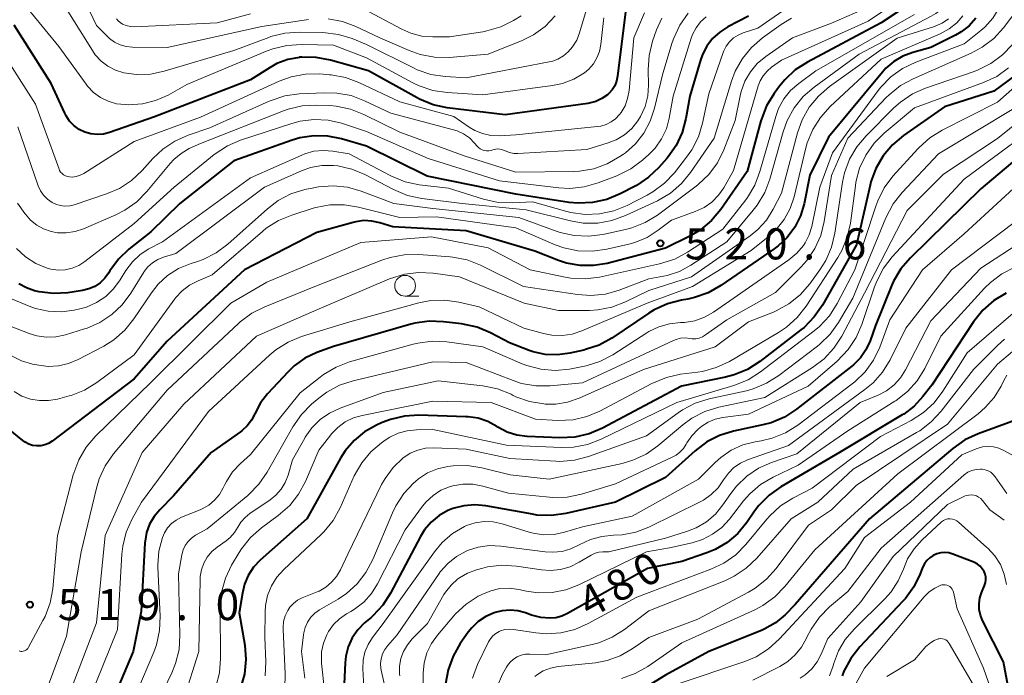
# Model space of a CAD drawing. Units: metres. Extents: x -74000 to -72000, y 19500 to 21000.
# Drawn here: x -72825 to -72706, y 20472 to 20551 of the extents above; entities that cross this region are included whole.
import ezdxf

# ---------------------------------------------------------------- set-up
doc = ezdxf.new("R2010")
doc.units = ezdxf.units.M
for name, color, linetype, lineweight in [('633100_広葉樹林', 7, 'Continuous', 13), ('710100_等高線(計曲線)', 7, 'Continuous', 40), ('710200_等高線(主曲線)', 7, 'Continuous', 13), ('731200_図化機測定による標高点', 7, 'Continuous', 40)]:
    doc.layers.add(name, color=color, linetype=linetype, lineweight=lineweight)
doc.styles.add('Style-WORKING', font='MS Gothic.ttf')

msp = doc.modelspace()

# ---------------------------------------------------------------- linework, layer by layer
at = {"layer": '633100_広葉樹林', "linetype": 'Continuous', "lineweight": 13}
msp.add_line((-72778.35, 20517.84), (-72776.68, 20517.84), dxfattribs=at)
msp.add_circle((-72778.35, 20519.09), 1.25, dxfattribs=at)
at = {"layer": '710100_等高線(計曲線)', "linetype": 'Continuous', "lineweight": 40, "flags": 128}
for points, elevation in [([(-72703, 20586.41), (-72709.78, 20577), (-72712.29, 20571.08), (-72712.82, 20569.42), (-72713.07, 20567.7), (-72713.02, 20566.14), (-72712.74, 20563.46), (-72712.71, 20561.72), (-72712.99, 20560), (-72713.41, 20558.7), (-72713.82, 20557.66), (-72714.61, 20556.1), (-72715.65, 20554.71), (-72716.93, 20553.51), (-72717.65, 20552.99), (-72721, 20550.81), (-72729.88, 20546.07), (-72731.34, 20545.12), (-72732.62, 20543.93), (-72733.23, 20543.17), (-72733.89, 20542.27), (-72734.8, 20540.78)], 520), ([(-72751.73, 20552.77), (-72752.75, 20544.35), (-72752.87, 20543.77), (-72753.09, 20543.21), (-72753.41, 20542.71), (-72753.81, 20542.26), (-72753.96, 20542.13), (-72754.64, 20541.66), (-72755.39, 20541.31), (-72756.19, 20541.1), (-72756.35, 20541.07), (-72766.31, 20539.69), (-72773.28, 20540.56)], 540), ([(-72709.59, 20551.34), (-72710.4, 20550.44), (-72711.35, 20549.7), (-72712.05, 20549.29), (-72715, 20547.82), (-72717.2, 20547.22), (-72718.38, 20546.78), (-72719.47, 20546.13), (-72720.43, 20545.32), (-72720.84, 20544.85), (-72727.34, 20537), (-72729.59, 20532.41), (-72730.29, 20528.97), (-72730.73, 20527.51), (-72731.41, 20526.15), (-72732.32, 20524.93), (-72733.42, 20523.89), (-72733.89, 20523.54), (-72740.32, 20519.11), (-72741.84, 20518.25), (-72743.48, 20517.67), (-72744.31, 20517.49), (-72745.07, 20517.36), (-72746.76, 20516.92), (-72748.34, 20516.19), (-72748.97, 20515.8), (-72753.44, 20512.79), (-72754.97, 20511.95), (-72756.62, 20511.39), (-72756.83, 20511.34), (-72758.5, 20510.96), (-72759.98, 20510.76), (-72761.47, 20510.82), (-72762.92, 20511.14), (-72763.4, 20511.3), (-72765.79, 20512.21), (-72768.08, 20513.42), (-72769.69, 20514.09), (-72771.56, 20514.5), (-72773.72, 20514.76), (-72775.46, 20514.82), (-72777.19, 20514.57), (-72777.66, 20514.45), (-72787, 20511.78), (-72789, 20511.03), (-72790.42, 20510.36), (-72791.7, 20509.44), (-72792.45, 20508.72), (-72794.92, 20506.06), (-72795.77, 20504.97), (-72796.45, 20503.66), (-72796.85, 20502.9), (-72797.37, 20502.21), (-72798, 20501.63), (-72798.18, 20501.49), (-72801.72, 20499), (-72806.25, 20493.75), (-72807.91, 20492.09), (-72808.6, 20491.27), (-72809.13, 20490.34)], 510), ([(-72737, 20551.6), (-72739.48, 20550.3)], 530), ([(-72773.28, 20540.56), (-72774.98, 20540.92), (-72776.6, 20541.58), (-72776.9, 20541.74), (-72782.78, 20545), (-72787.35, 20546.3), (-72789.07, 20546.63), (-72790.81, 20546.66), (-72791.07, 20546.64), (-72791.09, 20546.63), (-72792.47, 20546.38), (-72793.79, 20545.88), (-72794.62, 20545.42), (-72797, 20543.92), (-72808.54, 20539.46), (-72813.98, 20537.58), (-72814.71, 20537.39), (-72815.47, 20537.34), (-72816.22, 20537.41), (-72816.95, 20537.62), (-72817.63, 20537.95), (-72818.25, 20538.4), (-72818.77, 20538.94), (-72819.2, 20539.57), (-72819.36, 20539.89), (-72821, 20543.5), (-72825.47, 20550.53)], 540), ([(-72739.48, 20550.3), (-72740.45, 20549.68), (-72741.3, 20548.9), (-72742, 20547.98), (-72742.53, 20546.96), (-72742.76, 20546.31), (-72744.03, 20541.97), (-72744.52, 20539.25), (-72744.96, 20537.58), (-72745.69, 20536.02), (-72746.68, 20534.62), (-72746.82, 20534.45), (-72747.78, 20533.37), (-72749.04, 20532.17), (-72750.49, 20531.2), (-72750.64, 20531.12), (-72752.45, 20530.17), (-72754.06, 20529.5), (-72755.76, 20529.12), (-72757.5, 20529.04), (-72758.59, 20529.14), (-72765, 20530.12), (-72775.68, 20532.32), (-72783, 20535.91), (-72786, 20536.79), (-72787.66, 20537.13), (-72789.35, 20537.17), (-72791.02, 20536.91), (-72791.95, 20536.64), (-72799, 20534.16), (-72805.51, 20529), (-72809, 20525.61), (-72811.62, 20523.51), (-72812.88, 20522.3), (-72813.92, 20520.89), (-72814.08, 20520.62), (-72814.54, 20519.99), (-72815.1, 20519.46), (-72815.75, 20519.02), (-72816.46, 20518.71), (-72817.23, 20518.53), (-72818.97, 20518.26), (-72820.71, 20518.15), (-72822.44, 20518.35), (-72823, 20518.48), (-72823.98, 20518.83), (-72824.88, 20519.34)], 530), ([(-72703.14, 20545.75), (-72707.44, 20542.56), (-72713.35, 20540.65), (-72718.29, 20537.21), (-72719.63, 20536.09), (-72720.76, 20534.76), (-72721.63, 20533.25), (-72722.23, 20531.61), (-72722.32, 20531.24), (-72723.99, 20524.01), (-72728.08, 20516.77), (-72729.07, 20515.33), (-72730.29, 20514.08), (-72730.68, 20513.76), (-72735.63, 20509.95), (-72737.09, 20509.01), (-72738.7, 20508.34), (-72739.76, 20508.07), (-72745.06, 20507), (-72754.59, 20501.91), (-72756.19, 20501.23), (-72757.89, 20500.83), (-72759.73, 20500.74), (-72763.63, 20500.91), (-72764.88, 20501.08), (-72766.07, 20501.45), (-72767.18, 20502.03), (-72767.32, 20502.12), (-72768.39, 20502.71), (-72769.55, 20503.11), (-72770.76, 20503.3), (-72771.02, 20503.31), (-72776.68, 20503.48), (-72778.42, 20503.38), (-72780.12, 20502.98), (-72781.11, 20502.59), (-72781.81, 20502.28), (-72783.24, 20501.48), (-72784.5, 20500.44), (-72785.56, 20499.2), (-72786.13, 20498.3), (-72790.19, 20491), (-72795.82, 20485.99), (-72796.61, 20485.15), (-72797.25, 20484.18), (-72797.71, 20483.11), (-72797.96, 20482.04), (-72798.33, 20479.67), (-72797.68, 20475.76), (-72797.54, 20474.02), (-72797.71, 20472.28), (-72798.18, 20470.61)], 500), ([(-72734.8, 20540.78), (-72735.43, 20539.16), (-72735.49, 20538.96), (-72737.15, 20532.85), (-72740.33, 20528.3), (-72741.45, 20526.96), (-72742.78, 20525.84), (-72744.06, 20525.08), (-72747, 20523.61), (-72754.02, 20521.79), (-72755.64, 20521.52), (-72757.28, 20521.53), (-72758.9, 20521.83), (-72759.86, 20522.15), (-72762.72, 20523.28), (-72771, 20525.71), (-72779.82, 20526.18), (-72781.41, 20526.69), (-72782.35, 20526.9), (-72783.32, 20526.95), (-72784.27, 20526.82), (-72784.61, 20526.74), (-72789, 20525.5), (-72797.72, 20521), (-72807, 20512.41), (-72811, 20507.86), (-72820.89, 20500.36), (-72821.31, 20500.09), (-72821.77, 20499.91), (-72822.25, 20499.8), (-72822.74, 20499.78), (-72823.23, 20499.85), (-72823.7, 20500), (-72824.14, 20500.23), (-72824.41, 20500.43), (-72826.14, 20501.86)], 520), ([(-72702.37, 20536.37), (-72709, 20530.77), (-72717.48, 20522.45), (-72718.62, 20521.13), (-72719.5, 20519.63), (-72719.75, 20519.08), (-72721.69, 20514.31), (-72722.34, 20512.45), (-72722.83, 20511.38), (-72723.49, 20510.42), (-72724.32, 20509.58), (-72724.55, 20509.39), (-72731.18, 20504.21), (-72732.64, 20503.26), (-72734.25, 20502.58), (-72735.26, 20502.31), (-72738.79, 20501.56), (-72740.46, 20501.05), (-72742.01, 20500.26), (-72743.42, 20499.19), (-72747, 20495.96), (-72753, 20492.99), (-72759, 20491.63), (-72760.72, 20491.39), (-72762.47, 20491.45), (-72763.02, 20491.54)], 490), ([(-72705.92, 20518.2), (-72707.41, 20517.3), (-72708.73, 20516.15), (-72709.87, 20514.73), (-72714.91, 20507.09), (-72715.96, 20505.74), (-72717.03, 20504.58), (-72718.28, 20503.63), (-72718.46, 20503.52), (-72726, 20499), (-72733.09, 20494.84), (-72734.51, 20493.83), (-72735.73, 20492.59), (-72736.26, 20491.9), (-72737.2, 20490.54), (-72738.27, 20489.24), (-72739.56, 20488.15), (-72741.01, 20487.29), (-72742, 20486.89), (-72745, 20485.86), (-72749.14, 20485), (-72758.77, 20479.56), (-72759.46, 20479.25), (-72760.19, 20479.06), (-72760.9, 20479), (-72762.01, 20479.1), (-72763.11, 20479.39), (-72763.85, 20479.67), (-72764.77, 20479.92), (-72765.71, 20480), (-72766.66, 20479.92), (-72767.49, 20479.71), (-72767.62, 20479.67), (-72768.62, 20479.22), (-72769.54, 20478.61), (-72770.33, 20477.84), (-72770.75, 20477.31), (-72771.71, 20475.95), (-72772.58, 20474.44), (-72773.18, 20472.8), (-72773.48, 20471.08)], 480), ([(-72703.48, 20503.39), (-72709.33, 20501.24), (-72710.91, 20500.51), (-72712.35, 20499.49), (-72722.4, 20491), (-72731.35, 20480.65), (-72732.58, 20479.42), (-72733.71, 20478.47), (-72735, 20477.73), (-72735.43, 20477.54), (-72741.76, 20475), (-72747, 20472.15), (-72750.31, 20470.1)], 470), ([(-72763.02, 20491.54), (-72768.63, 20492.57), (-72769.96, 20492.69), (-72771.29, 20492.58), (-72772.59, 20492.25), (-72773.19, 20492), (-72774.26, 20491.39), (-72775.21, 20490.61), (-72776.01, 20489.67), (-72776.51, 20488.87), (-72780.11, 20482.05), (-72781.05, 20480.58), (-72782.24, 20479.3), (-72782.45, 20479.11), (-72783.23, 20478.45), (-72784.05, 20477.61), (-72784.72, 20476.64), (-72785.21, 20475.57), (-72785.5, 20474.43), (-72785.59, 20473.62), (-72785.93, 20466.07)], 490), ([(-72809.13, 20490.34), (-72809.5, 20489.34), (-72809.68, 20488.28), (-72809.7, 20488.09), (-72810.16, 20479.84), (-72811.13, 20475), (-72815.57, 20464.43)], 510), ([(-72705.68, 20470.75), (-72706.25, 20473.75), (-72708.78, 20478.72), (-72709.04, 20479.37), (-72709.19, 20480.06), (-72709.21, 20480.76), (-72709.11, 20481.45), (-72708.91, 20482.09), (-72708.54, 20482.97), (-72708.44, 20483.3), (-72708.39, 20483.65), (-72708.4, 20483.99), (-72708.48, 20484.33), (-72708.59, 20484.63), (-72708.81, 20484.98), (-72709.08, 20485.28), (-72709.4, 20485.54), (-72709.75, 20485.73), (-72709.85, 20485.77), (-72712.37, 20486.75), (-72712.84, 20486.88), (-72713.33, 20486.93), (-72713.81, 20486.9), (-72714.29, 20486.78), (-72714.73, 20486.59), (-72715.14, 20486.31), (-72715.49, 20485.97), (-72715.78, 20485.58), (-72716, 20485.13), (-72716.29, 20484.36), (-72717.05, 20482.79), (-72718.07, 20481.38), (-72718.37, 20481.05)], 460), ([(-72718.37, 20481.05), (-72723.57, 20475.54), (-72724.66, 20474.17), (-72725.48, 20472.64), (-72725.71, 20472.07)], 460)]:
    msp.add_lwpolyline(points, dxfattribs=dict(at, elevation=elevation))
at = {"layer": '710200_等高線(主曲線)', "linetype": 'Continuous', "lineweight": 13, "flags": 128}
for points, elevation in [([(-72705.96, 20575), (-72706.71, 20573.43), (-72706.78, 20573.24), (-72710.02, 20563.98), (-72711.16, 20559.59), (-72711.29, 20558.82), (-72711.28, 20558.03), (-72711.21, 20557.57), (-72711.15, 20557.05), (-72711.18, 20556.53), (-72711.3, 20556.03), (-72711.47, 20555.62), (-72712, 20554.58), (-72712.64, 20553.55), (-72713.45, 20552.65), (-72714.4, 20551.91), (-72714.96, 20551.58), (-72723.66, 20547), (-72729.08, 20543.05), (-72730.39, 20541.9), (-72731.49, 20540.54)], 516), ([(-72791.09, 20549.67), (-72792.83, 20549.56), (-72794.52, 20549.14), (-72794.79, 20549.04), (-72799, 20547.47), (-72807.37, 20544.95), (-72809.02, 20544.6), (-72810.71, 20544.55), (-72812.24, 20544.76), (-72813.23, 20545.07), (-72814.16, 20545.55), (-72814.98, 20546.18), (-72815.69, 20546.94), (-72816.03, 20547.44), (-72819, 20552.21), (-72824.5, 20557.5), (-72831, 20561.77)], 544), ([(-72705.48, 20556.52), (-72706.26, 20553.93), (-72706.79, 20552.59), (-72707.55, 20551.37), (-72708.51, 20550.29), (-72709, 20549.87), (-72711, 20548.27), (-72716.84, 20546.05), (-72718.41, 20545.29), (-72719.82, 20544.27), (-72721.04, 20543.02), (-72721.34, 20542.63), (-72726.86, 20535.14), (-72728.39, 20531), (-72729.37, 20526.24)], 508), ([(-72755.73, 20555), (-72757.34, 20549.59), (-72757.68, 20548.71), (-72758.17, 20547.91), (-72758.69, 20547.31), (-72759.29, 20546.81), (-72759.96, 20546.42), (-72760.69, 20546.15), (-72761, 20546.08), (-72771, 20544.15), (-72773.53, 20544.32), (-72775.25, 20544.58), (-72776.9, 20545.14), (-72777.36, 20545.36), (-72783, 20548.2), (-72784.72, 20548.89), (-72786.39, 20549.4), (-72788.26, 20549.62), (-72791.09, 20549.67)], 544), ([(-72754.43, 20551.39), (-72754.46, 20551.09), (-72754.77, 20548.18), (-72754.93, 20547.35), (-72755.24, 20546.57), (-72755.67, 20545.85), (-72756.22, 20545.21), (-72756.74, 20544.78), (-72758.01, 20544.02), (-72759.4, 20543.49), (-72760.61, 20543.24), (-72769, 20542.12), (-72773.29, 20542.38), (-72775.01, 20542.64), (-72776.66, 20543.19), (-72777.43, 20543.56), (-72783, 20546.56), (-72787, 20548.09), (-72790.85, 20548.19), (-72792.59, 20548.08), (-72794.29, 20547.67), (-72794.98, 20547.41), (-72804.66, 20543.34), (-72806.91, 20542.09), (-72808.41, 20541.43), (-72810, 20541.03), (-72811.71, 20540.92), (-72812.1, 20540.93), (-72813.13, 20541.04), (-72814.12, 20541.34), (-72815.05, 20541.8), (-72815.89, 20542.41), (-72816.6, 20543.17), (-72816.77, 20543.39), (-72820.06, 20547.94), (-72825, 20553.99)], 542), ([(-72789.98, 20551.2), (-72795.63, 20550.37), (-72807, 20547.83), (-72811.19, 20547.86), (-72811.94, 20547.93), (-72812.67, 20548.13), (-72813.35, 20548.46), (-72813.97, 20548.89), (-72814.26, 20549.17), (-72815.53, 20550.47), (-72817.18, 20553.95)], 546), ([(-72704.12, 20553), (-72706.26, 20550.21), (-72707.44, 20548.92), (-72708.82, 20547.86), (-72710.15, 20547.15), (-72717.16, 20544.06), (-72718.68, 20543.22), (-72720.04, 20542.12), (-72720.38, 20541.78), (-72725, 20536.89), (-72727, 20532.39), (-72727.86, 20526.86), (-72728.28, 20525.17), (-72728.98, 20523.57), (-72729.96, 20522.13), (-72730.67, 20521.33), (-72733.73, 20518.27), (-72739.6, 20515), (-72742.15, 20513.16), (-72742.51, 20512.94), (-72742.91, 20512.79), (-72743.32, 20512.71), (-72743.75, 20512.71), (-72744.03, 20512.74), (-72744.59, 20512.8), (-72745.16, 20512.76), (-72745.7, 20512.62), (-72746.01, 20512.5), (-72757, 20507.37), (-72760.86, 20507.03), (-72762.6, 20507.02), (-72764.32, 20507.32), (-72765.35, 20507.66), (-72771, 20509.84), (-72775, 20509.93), (-72784.6, 20507.64), (-72786.26, 20507.09), (-72787.79, 20506.26), (-72788.73, 20505.56), (-72789.62, 20504.8), (-72790.85, 20503.57), (-72791.89, 20502.08), (-72794.98, 20496.61), (-72795.96, 20495.18), (-72797.18, 20493.93), (-72797.32, 20493.82), (-72802.21, 20489.79), (-72803.6, 20489.01), (-72804.09, 20488.67), (-72804.51, 20488.26), (-72804.85, 20487.79), (-72805.1, 20487.26), (-72805.27, 20486.64), (-72805.65, 20484.35), (-72805.48, 20476.98), (-72805.59, 20475.24), (-72806, 20473.55), (-72806.46, 20472.42), (-72810.94, 20463.06)], 506), ([(-72718.8, 20553.57), (-72722.58, 20551), (-72733, 20546.29), (-72734.2, 20545.45), (-72734.75, 20544.98), (-72735.22, 20544.42), (-72735.58, 20543.79), (-72735.8, 20543.2), (-72738.79, 20533), (-72739.97, 20530.92), (-72740.61, 20530), (-72741.4, 20529.19), (-72742.32, 20528.54), (-72743.4, 20528.04), (-72746.27, 20527), (-72747.86, 20525.78), (-72749.2, 20524.92), (-72750.68, 20524.3), (-72751.38, 20524.11), (-72754.06, 20523.49), (-72755.78, 20523.25), (-72757.53, 20523.31), (-72759.23, 20523.67), (-72760.26, 20524.04), (-72765, 20526.08), (-72774.58, 20527.42), (-72779, 20527.32), (-72783.95, 20528.58), (-72785.67, 20528.87), (-72787.41, 20528.85), (-72789.12, 20528.52), (-72789.43, 20528.43), (-72792, 20527.62), (-72793.61, 20526.96), (-72795.08, 20526.02), (-72795.54, 20525.64), (-72801.6, 20520.4), (-72803.3, 20519.7), (-72804.31, 20519.18)], 522), ([(-72730.86, 20553.66), (-72735.85, 20550.15)], 528), ([(-72749.53, 20552), (-72750.78, 20549), (-72751.37, 20542.62), (-72751.54, 20541.69), (-72751.86, 20540.8), (-72752.34, 20539.98), (-72752.53, 20539.73), (-72752.99, 20539.24), (-72753.53, 20538.84), (-72754.14, 20538.54), (-72754.78, 20538.35), (-72755.16, 20538.29), (-72765, 20537.3), (-72767, 20537.19), (-72768.02, 20537.23), (-72769.01, 20537.44), (-72769.95, 20537.82), (-72770.64, 20538.23), (-72772.48, 20539.52), (-72779, 20541.25), (-72783.91, 20543.59), (-72785.54, 20544.2), (-72787.26, 20544.52), (-72787.47, 20544.54), (-72788.62, 20544.63), (-72790.36, 20544.61), (-72792.08, 20544.28), (-72793.52, 20543.75), (-72803, 20539.43), (-72811, 20536.5), (-72817.07, 20532.64), (-72817.51, 20532.42), (-72817.98, 20532.27), (-72818.47, 20532.2), (-72818.79, 20532.21), (-72819.04, 20532.25), (-72819.28, 20532.33), (-72819.5, 20532.45), (-72819.69, 20532.61), (-72819.86, 20532.8), (-72819.99, 20533.01), (-72820.05, 20533.15), (-72822.89, 20541), (-72826.82, 20547.18)], 538), ([(-72744.24, 20551.95), (-72745.25, 20550.53), (-72745.99, 20548.96), (-72746.16, 20548.44), (-72747.32, 20544.68), (-72748.3, 20540.49), (-72748.81, 20538.94), (-72749.58, 20537.5), (-72750.59, 20536.22), (-72751.81, 20535.13), (-72752.06, 20534.95), (-72752.48, 20534.66), (-72753.99, 20533.79), (-72755.63, 20533.2), (-72757.34, 20532.9), (-72758.07, 20532.86), (-72765, 20532.78), (-72771.24, 20534.76), (-72779, 20537.61), (-72783.32, 20539.76), (-72784.94, 20540.4), (-72786.65, 20540.75), (-72787.44, 20540.81), (-72789, 20540.86), (-72790.75, 20540.77), (-72792.44, 20540.38), (-72792.99, 20540.18), (-72803, 20536.26), (-72804.35, 20535.63), (-72805.35, 20535.05), (-72806.23, 20534.31), (-72806.65, 20533.85), (-72809.47, 20530.45), (-72810.69, 20529.21), (-72812.11, 20528.2), (-72813.21, 20527.64), (-72817.11, 20525.95), (-72818.12, 20525.62), (-72819.17, 20525.46), (-72820.24, 20525.49), (-72821, 20525.63), (-72821.9, 20525.94), (-72822.74, 20526.4), (-72823.48, 20527), (-72824.1, 20527.72), (-72824.18, 20527.82), (-72825.04, 20529.07)], 534), ([(-72717, 20551.79), (-72728.87, 20545), (-72730.93, 20543.49), (-72731.91, 20542.63), (-72732.73, 20541.62), (-72733.36, 20540.47), (-72733.7, 20539.51), (-72735.6, 20532.86), (-72736.23, 20531.23), (-72737.12, 20529.74), (-72737.32, 20529.47), (-72740.07, 20525.93), (-72744.33, 20523.14), (-72745.87, 20522.31), (-72747.69, 20521.73), (-72754.92, 20520.15), (-72756.65, 20519.93), (-72758.39, 20520.01), (-72759.08, 20520.13), (-72763.27, 20521), (-72768.34, 20523.66), (-72775.17, 20525), (-72783.7, 20524.3), (-72795, 20519.54), (-72799.33, 20517), (-72809, 20507.44), (-72815.64, 20500.95), (-72816.78, 20499.62), (-72817.67, 20498.12), (-72818.28, 20496.49), (-72818.33, 20496.31), (-72820.23, 20489), (-72820.81, 20482.57), (-72821.12, 20480.85), (-72821.72, 20479.22), (-72821.98, 20478.72), (-72823.72, 20475.5), (-72823.81, 20475.36), (-72823.92, 20475.24), (-72824.05, 20475.14), (-72824.2, 20475.07), (-72824.36, 20475.02), (-72824.52, 20475), (-72824.55, 20475), (-72824.66, 20475.01), (-72824.76, 20475.04), (-72824.86, 20475.08)], 518), ([(-72797, 20551.88), (-72801, 20550.81), (-72810.92, 20550.33), (-72811.44, 20550.35), (-72811.95, 20550.46), (-72812.42, 20550.64), (-72812.69, 20550.82), (-72812.93, 20551.03), (-72813.13, 20551.29)], 548), ([(-72764.38, 20551.63), (-72765.28, 20551.08), (-72766.84, 20550.3), (-72768.51, 20549.81), (-72769, 20549.72), (-72773, 20549.11), (-72775, 20549.09), (-72776.35, 20549.19), (-72777.65, 20549.53), (-72778.76, 20550.02), (-72783.46, 20552.54)], 548), ([(-72722.38, 20552.77), (-72727, 20550.76), (-72731.68, 20549), (-72734.91, 20546.75), (-72735.92, 20545.9), (-72736.76, 20544.9), (-72737.42, 20543.76), (-72737.88, 20542.52), (-72738, 20542), (-72738.58, 20539), (-72739.96, 20535.47), (-72740.73, 20533.91), (-72741.77, 20532.5), (-72743.03, 20531.3), (-72743.29, 20531.1), (-72747.94, 20527.62), (-72749.42, 20526.71), (-72751.04, 20526.06), (-72751.82, 20525.86), (-72754.52, 20525.27), (-72756.25, 20525.06), (-72757.99, 20525.15), (-72759.69, 20525.53)], 524), ([(-72747.44, 20551.34), (-72748.05, 20549.95), (-72748.53, 20548.57), (-72748.95, 20546.87), (-72749.07, 20545.13), (-72749.04, 20543.28), (-72749.13, 20541.98), (-72749.45, 20540.71), (-72749.98, 20539.52), (-72750.32, 20538.96), (-72751.05, 20538.06), (-72751.93, 20537.3), (-72752.92, 20536.7), (-72753.9, 20536.31), (-72756.46, 20535.54), (-72764.76, 20535.05), (-72765.27, 20535.06), (-72765.77, 20535.17), (-72766.28, 20535.37), (-72766.6, 20535.5), (-72766.93, 20535.57), (-72767.26, 20535.59), (-72767.6, 20535.54), (-72767.77, 20535.5), (-72768, 20535.42), (-72768.26, 20535.36), (-72768.54, 20535.35), (-72768.81, 20535.39), (-72769.07, 20535.47), (-72769.31, 20535.59), (-72769.52, 20535.75), (-72769.67, 20535.91), (-72770, 20536.3), (-72770.6, 20536.91), (-72771.3, 20537.4), (-72772.08, 20537.76), (-72772.51, 20537.9), (-72780.09, 20539.91), (-72783.24, 20541.41), (-72784.87, 20542.02), (-72786.59, 20542.33), (-72788.02, 20542.37), (-72791.1, 20542.22), (-72792.83, 20541.99), (-72794.49, 20541.45), (-72794.73, 20541.35), (-72801.87, 20538.13), (-72804.49, 20537.24), (-72806.09, 20536.54), (-72807.54, 20535.58), (-72808.76, 20534.42), (-72810.03, 20532.99), (-72811.3, 20531.8), (-72812.76, 20530.84), (-72814.34, 20530.16), (-72818.21, 20528.87), (-72818.76, 20528.73), (-72819.33, 20528.7), (-72819.9, 20528.76), (-72820.44, 20528.93), (-72820.87, 20529.13), (-72821.42, 20529.52), (-72821.9, 20530), (-72822.29, 20530.55)], 536), ([(-72731.81, 20551.35), (-72733.05, 20550.59), (-72735.3, 20548.98), (-72736.62, 20547.84), (-72737.72, 20546.49), (-72738.57, 20544.97), (-72739.03, 20543.76), (-72741.11, 20536.89), (-72743.95, 20532.75), (-72745.06, 20531.41), (-72746.38, 20530.27), (-72747.96, 20529.35), (-72751.79, 20527.56), (-72753.43, 20526.96), (-72755.14, 20526.66), (-72756.89, 20526.66), (-72758.44, 20526.91), (-72763.77, 20528.23), (-72771.48, 20529), (-72776.35, 20529.62), (-72778.06, 20529.98), (-72779.76, 20530.69), (-72783.22, 20532.51), (-72784.79, 20533.17), (-72786.45, 20533.54), (-72787, 20533.6), (-72788.39, 20533.59), (-72789.76, 20533.34), (-72790.84, 20532.95), (-72795.28, 20531), (-72805.97, 20523), (-72807.48, 20522.54), (-72808.16, 20522.26), (-72808.79, 20521.87), (-72809.33, 20521.38), (-72809.78, 20520.8), (-72809.83, 20520.72), (-72811.39, 20518.2)], 526), ([(-72711.14, 20551.65), (-72711.9, 20550.78), (-72712.79, 20550.06), (-72713.88, 20549.47), (-72721, 20546.42), (-72727.15, 20540.69), (-72728.32, 20539.4), (-72729.25, 20537.92), (-72729.9, 20536.31), (-72730.06, 20535.73), (-72731.5, 20529.81), (-72731.98, 20528.39), (-72732.7, 20527.07), (-72733.64, 20525.89), (-72734.42, 20525.17), (-72736.66, 20523.34), (-72743.74, 20519), (-72749.2, 20517), (-72757.06, 20513.65), (-72758.23, 20513.27), (-72759.44, 20513.09), (-72760.67, 20513.14), (-72761.67, 20513.33), (-72764.03, 20513.97), (-72769.45, 20516.55), (-72771.87, 20517.13), (-72773.56, 20517.37), (-72775.27, 20517.32), (-72776.71, 20517.04), (-72785, 20514.76), (-72790.83, 20512.96), (-72792.45, 20512.3), (-72793.92, 20511.38), (-72794.67, 20510.76), (-72802.06, 20503.94)], 512), ([(-72712.89, 20551.27), (-72713.65, 20550.77), (-72714.48, 20550.4), (-72714.57, 20550.37), (-72719.07, 20548.93), (-72727.23, 20543.1), (-72728.56, 20541.96), (-72729.66, 20540.62), (-72730.52, 20539.1), (-72731.08, 20537.52), (-72733, 20530.27), (-72734, 20528.32), (-72734.82, 20527.01), (-72735.85, 20525.86), (-72736.8, 20525.1), (-72743.84, 20520.16), (-72749, 20518.51), (-72751.81, 20517.14), (-72753.44, 20516.52), (-72755.15, 20516.19), (-72756.13, 20516.13), (-72759.89, 20516.11), (-72764.02, 20517), (-72771.81, 20520.19), (-72774.96, 20520.62), (-72776.7, 20520.71), (-72778.43, 20520.49), (-72780.22, 20519.93), (-72789, 20516.21)], 514), ([(-72760.27, 20551.62), (-72761.48, 20550.37), (-72762.9, 20549.35), (-72764.24, 20548.67), (-72768.33, 20547), (-72773.06, 20546.63), (-72774.81, 20546.65), (-72776.52, 20546.96), (-72777.87, 20547.44), (-72781.41, 20549), (-72784.27, 20550.35), (-72785.91, 20550.95), (-72787.63, 20551.26)], 546), ([(-72742.08, 20551.51), (-72742.75, 20550.9), (-72743.3, 20550.18), (-72743.72, 20549.37)], 532), ([(-72735.85, 20550.15), (-72737.64, 20549.58), (-72738.24, 20549.32), (-72738.79, 20548.97), (-72739.27, 20548.52), (-72739.67, 20548), (-72739.97, 20547.41), (-72740.04, 20547.22), (-72741.76, 20542.24), (-72742.52, 20538.69), (-72743.02, 20537.03), (-72743.82, 20535.47), (-72744.44, 20534.59), (-72745.91, 20532.72), (-72747.1, 20531.45), (-72748.5, 20530.41), (-72749.21, 20530), (-72751.61, 20528.78), (-72753.22, 20528.12), (-72754.93, 20527.76), (-72756.67, 20527.7), (-72758.4, 20527.94), (-72758.86, 20528.05), (-72763, 20529.21), (-72765.4, 20529.09), (-72767.14, 20529.15), (-72768.89, 20529.53), (-72773.14, 20530.86), (-72776.65, 20531.28), (-72778.36, 20531.64), (-72779.98, 20532.29), (-72780.14, 20532.37), (-72785.11, 20535), (-72787.05, 20535.33), (-72788.19, 20535.42), (-72789.33, 20535.31), (-72790.43, 20535.01), (-72790.8, 20534.85), (-72797, 20532.1), (-72807.6, 20524.4), (-72809.3, 20523.49), (-72810.32, 20522.82), (-72811.21, 20521.99), (-72811.99, 20520.94), (-72812.68, 20519.79), (-72813.47, 20518.72), (-72814.42, 20517.8), (-72815.52, 20517.06), (-72816.74, 20516.53), (-72817.55, 20516.3), (-72818.21, 20516.15), (-72819.77, 20515.95), (-72821.35, 20516.02), (-72822.89, 20516.36), (-72823.64, 20516.63), (-72826.27, 20517.73)], 528), ([(-72743.72, 20549.37), (-72743.87, 20548.95), (-72746.05, 20541.95), (-72746.53, 20539.32), (-72746.88, 20538.02), (-72747.46, 20536.79), (-72748.24, 20535.69), (-72748.98, 20534.92), (-72749.75, 20534.24), (-72751.14, 20533.19), (-72752.86, 20532.34), (-72755.09, 20531.49), (-72756.77, 20531.01), (-72758.5, 20530.83), (-72759.85, 20530.9), (-72767, 20531.76), (-72775.56, 20534.44), (-72783, 20537.7), (-72786, 20538.68), (-72787.64, 20539.06), (-72789.33, 20539.14), (-72791, 20538.94), (-72792, 20538.67), (-72798.17, 20536.65), (-72799.77, 20535.97), (-72801.36, 20534.9), (-72806.16, 20531), (-72811, 20526.61), (-72816.93, 20522.02), (-72817.66, 20521.55), (-72818.46, 20521.21), (-72819.3, 20521.02), (-72820.16, 20520.98), (-72821.02, 20521.09), (-72821.49, 20521.21), (-72822.86, 20521.79), (-72824.1, 20522.59), (-72825.19, 20523.6)], 532), ([(-72699, 20548.3), (-72707, 20541.21), (-72713.66, 20537.84), (-72715.14, 20536.92), (-72716.44, 20535.76), (-72716.58, 20535.61), (-72719.58, 20532.29), (-72720.63, 20530.9), (-72721.42, 20529.34), (-72721.66, 20528.69), (-72724.16, 20521), (-72726.3, 20516.95), (-72727.24, 20515.48), (-72728.42, 20514.2), (-72729.07, 20513.66), (-72735.55, 20508.7), (-72737.02, 20507.76), (-72738.75, 20507.06)], 498), ([(-72705.18, 20548.2), (-72706.37, 20546.93), (-72707.77, 20545.89), (-72709.33, 20545.11), (-72709.78, 20544.94), (-72715.64, 20542.93), (-72717.23, 20542.22), (-72718.68, 20541.24), (-72719.46, 20540.54), (-72722.82, 20537.18), (-72723.94, 20535.85), (-72724.81, 20534.34), (-72725.41, 20532.7), (-72725.64, 20531.6), (-72726.57, 20525.42), (-72726.97, 20523.73), (-72727.67, 20522.13), (-72728.38, 20521.02), (-72729.61, 20519.33), (-72730.75, 20518.02), (-72732.11, 20516.92), (-72733.64, 20516.08), (-72733.98, 20515.93), (-72737, 20514.73), (-72741, 20511.75), (-72749.64, 20509), (-72757.39, 20505.53), (-72758.77, 20505.06), (-72760.2, 20504.83), (-72761.46, 20504.83), (-72761.64, 20504.85), (-72763.36, 20505.13), (-72765, 20505.72), (-72765.33, 20505.88), (-72765.59, 20506.01), (-72767.21, 20506.65), (-72768.97, 20507.01), (-72774.38, 20507.62), (-72781, 20506.21), (-72786.19, 20504.33)], 504), ([(-72705.65, 20545.35), (-72707.08, 20544.34), (-72708.66, 20543.6), (-72717, 20540.54), (-72720.62, 20537.5), (-72721.86, 20536.27), (-72722.86, 20534.84), (-72723.59, 20533.26), (-72724.05, 20531.58), (-72724.11, 20531.14), (-72724.7, 20526.66), (-72725.08, 20524.96), (-72725.75, 20523.35), (-72726.23, 20522.52), (-72730.05, 20516.64), (-72731.13, 20515.26), (-72732.42, 20514.1), (-72733.36, 20513.47), (-72739.29, 20509.98), (-72740.86, 20509.23), (-72742.54, 20508.77), (-72743.11, 20508.68), (-72745.18, 20508.42), (-72746.88, 20508.05), (-72748.62, 20507.32), (-72754.91, 20503.98), (-72756.46, 20503.32), (-72758.11, 20502.94), (-72759.96, 20502.86), (-72762.64, 20503), (-72768, 20505), (-72775, 20505.16), (-72783.54, 20503.46), (-72784.59, 20503.15), (-72785.57, 20502.67), (-72786.46, 20502.02), (-72787.22, 20501.23)], 502), ([(-72696.87, 20545), (-72707, 20536.83), (-72713.47, 20532.53), (-72717.85, 20528.15), (-72723, 20518.19), (-72725.75, 20513.02), (-72726.69, 20511.56), (-72727.88, 20510.28), (-72729.26, 20509.24), (-72735, 20505.64), (-72740.57, 20504.44), (-72742.24, 20503.92), (-72743.79, 20503.13), (-72744.9, 20502.32), (-72747.91, 20499.79), (-72749.33, 20498.79), (-72750.91, 20498.05), (-72752.21, 20497.68), (-72761, 20495.76)], 494), ([(-72731.49, 20540.54), (-72732.33, 20539.02), (-72732.82, 20537.66), (-72734.41, 20531.95), (-72735.03, 20530.32), (-72735.92, 20528.82), (-72736.4, 20528.2), (-72739.6, 20524.4), (-72743.91, 20521.57), (-72745.29, 20520.83), (-72746.77, 20520.33), (-72747.21, 20520.24), (-72749, 20519.91), (-72752.55, 20518.57), (-72754.23, 20518.09), (-72755.97, 20517.92), (-72757.59, 20518.03), (-72764.08, 20519), (-72769.26, 20521.57), (-72770.88, 20522.2), (-72772.59, 20522.54), (-72772.94, 20522.58), (-72776.71, 20522.86), (-72778.45, 20522.84), (-72780.17, 20522.52), (-72781.14, 20522.19), (-72789.23, 20519), (-72795.26, 20516.57), (-72796.82, 20515.78), (-72798.21, 20514.73), (-72798.37, 20514.59), (-72807, 20506.5), (-72813.47, 20498.82), (-72814.47, 20497.39), (-72815.21, 20495.81), (-72815.55, 20494.69), (-72817.38, 20487), (-72819.16, 20476.84), (-72821.46, 20470.54)], 516), ([(-72705, 20540.48), (-72714.08, 20535), (-72718.46, 20530.35), (-72719.54, 20528.98), (-72720.43, 20527.29), (-72724.42, 20517.58), (-72726.14, 20514.67), (-72727.15, 20513.26), (-72728.4, 20512.04), (-72728.67, 20511.82), (-72733.32, 20508.26), (-72734.8, 20507.33), (-72736.41, 20506.66), (-72737.24, 20506.44), (-72741.73, 20505.45), (-72743.39, 20504.93), (-72744.94, 20504.12), (-72745.44, 20503.78), (-72749.27, 20501), (-72756.27, 20498.5), (-72757.96, 20498.06), (-72759.7, 20497.92), (-72760.19, 20497.94), (-72765.75, 20498.25), (-72771, 20499.41), (-72774.91, 20499.55), (-72775.89, 20499.5), (-72776.84, 20499.28), (-72777.75, 20498.9), (-72778.63, 20498.31), (-72779.81, 20497.19), (-72780.77, 20495.87), (-72781.19, 20495.12), (-72785.27, 20486.73), (-72786.15, 20484.85), (-72786.61, 20484.05), (-72787.21, 20483.34), (-72787.91, 20482.75), (-72788.71, 20482.29), (-72788.95, 20482.19), (-72790.74, 20481.46), (-72791.3, 20481.17), (-72791.8, 20480.8), (-72792.23, 20480.34), (-72792.49, 20479.94), (-72792.8, 20479.3), (-72792.99, 20478.61), (-72793.06, 20477.89), (-72793.05, 20477.67), (-72792.79, 20472.31), (-72792.86, 20470.57)], 496), ([(-72699.78, 20540.22), (-72711, 20531.95), (-72719.66, 20522.58), (-72720.73, 20521.21), (-72721.54, 20519.66), (-72721.81, 20518.95), (-72723.31, 20514.44), (-72724, 20512.84), (-72724.96, 20511.39), (-72726.29, 20510.01), (-72729.8, 20507), (-72737, 20503.62), (-72740.08, 20503.21), (-72740.98, 20503), (-72741.83, 20502.65), (-72742.6, 20502.16), (-72742.79, 20502), (-72743.09, 20501.75), (-72743.82, 20501.01), (-72744.41, 20500.16), (-72744.51, 20499.98), (-72744.83, 20499.48)], 492), ([(-72822.29, 20530.55), (-72822.58, 20531.16), (-72822.61, 20531.25), (-72825, 20538.27)], 536), ([(-72702.07, 20533.57), (-72711, 20525.36), (-72716.02, 20521), (-72719.94, 20515), (-72721.17, 20511.71), (-72721.92, 20510.14), (-72722.94, 20508.72), (-72724.18, 20507.5), (-72724.49, 20507.25), (-72731.03, 20502.3), (-72732.51, 20501.37), (-72734.12, 20500.71), (-72735.44, 20500.4), (-72736.19, 20500.28), (-72737.67, 20499.9), (-72739.06, 20499.27), (-72740.32, 20498.4), (-72741, 20497.79), (-72743, 20495.76), (-72751, 20491.32), (-72757, 20490.02)], 488), ([(-72759.69, 20525.53), (-72760.03, 20525.65), (-72764.67, 20527.33), (-72775, 20528.41), (-72779.71, 20529), (-72783.63, 20530.5), (-72785.3, 20530.98), (-72787.04, 20531.16), (-72788.78, 20531.03), (-72789.36, 20530.92), (-72790.44, 20530.68), (-72792.11, 20530.16), (-72793.65, 20529.36), (-72794.95, 20528.37), (-72799.73, 20524.11), (-72801.12, 20523.06), (-72802.68, 20522.27), (-72803.37, 20522.03), (-72804.25, 20521.75), (-72805.67, 20521.16), (-72806.96, 20520.33), (-72808.09, 20519.29), (-72808.9, 20518.26), (-72811.02, 20515.09), (-72812.12, 20513.74), (-72813.43, 20512.59), (-72814.66, 20511.82), (-72817.74, 20510.19), (-72818.89, 20509.71), (-72820.11, 20509.43), (-72821.35, 20509.37), (-72822.5, 20509.5), (-72823.25, 20509.66), (-72824.55, 20510.04), (-72825.76, 20510.64)], 524), ([(-72697.04, 20529), (-72709, 20521.22), (-72715, 20514.87), (-72718.07, 20508.94), (-72718.68, 20507.98), (-72719.45, 20507.14), (-72720.36, 20506.44), (-72721.35, 20505.92), (-72723.53, 20505), (-72731.16, 20498.84), (-72734.22, 20497.78), (-72735.78, 20497.09), (-72737.2, 20496.13), (-72738.42, 20494.94), (-72739.1, 20494.06), (-72740.06, 20492.67), (-72740.96, 20491.57), (-72742.04, 20490.65), (-72743.27, 20489.92), (-72744.32, 20489.51), (-72747, 20488.66), (-72753.8, 20487), (-72754.55, 20487), (-72755.01, 20486.96), (-72755.47, 20486.84), (-72755.93, 20486.62), (-72757.4, 20485.75), (-72758.48, 20485.22), (-72759.64, 20484.9), (-72760.84, 20484.78), (-72761.93, 20484.85), (-72764.95, 20485.29), (-72766.68, 20485.39), (-72768.41, 20485.19), (-72769, 20485.05), (-72769.76, 20484.85), (-72770.84, 20484.45), (-72771.82, 20483.88), (-72772.02, 20483.74), (-72772.82, 20483.01), (-72773.48, 20482.15), (-72773.67, 20481.85), (-72775.64, 20478.36), (-72777.49, 20476.51)], 484), ([(-72703, 20528.21), (-72712.54, 20521), (-72718.01, 20513.99), (-72719.92, 20510.18), (-72720.83, 20508.69), (-72721.98, 20507.39), (-72722.96, 20506.58), (-72732.15, 20499.85), (-72737.1, 20498.1), (-72737.96, 20497.71), (-72738.74, 20497.17), (-72739.41, 20496.51), (-72740, 20495.68), (-72740.65, 20494.74), (-72741.46, 20493.92), (-72742.4, 20493.26), (-72742.81, 20493.04), (-72749, 20490), (-72750.57, 20489.39), (-72752.22, 20489.06), (-72753.24, 20489.01), (-72754.65, 20488.88), (-72756.01, 20488.51), (-72757.37, 20487.86), (-72758.37, 20487.38), (-72759.45, 20487.07), (-72760.56, 20486.96), (-72761.48, 20487.01), (-72766.83, 20487.7), (-72768.19, 20487.76), (-72769.54, 20487.58), (-72770.84, 20487.17), (-72771, 20487.1), (-72772.18, 20486.45), (-72773.22, 20485.6)], 486), ([(-72729.37, 20526.24), (-72729.67, 20525.22), (-72730.15, 20524.26), (-72730.35, 20523.96), (-72731.14, 20523.02), (-72732.12, 20522.2), (-72741.2, 20515.92), (-72742.28, 20515.3), (-72743.46, 20514.88), (-72744.69, 20514.67), (-72745.19, 20514.65), (-72746.51, 20514.51), (-72747.79, 20514.16), (-72748.98, 20513.58), (-72749.22, 20513.43), (-72753.33, 20510.78), (-72754.88, 20509.96), (-72756.54, 20509.43), (-72756.95, 20509.34), (-72758.53, 20509.05), (-72760.26, 20508.89), (-72762, 20509.03), (-72763.69, 20509.47), (-72764.27, 20509.69), (-72769, 20511.72), (-72773.34, 20512.32), (-72775.08, 20512.4), (-72776.81, 20512.19), (-72777.4, 20512.04), (-72785.04, 20509.91), (-72786.67, 20509.29), (-72788.17, 20508.41), (-72788.59, 20508.09), (-72791, 20506.17), (-72797, 20498.76), (-72798.2, 20497.68), (-72799.14, 20496.67), (-72799.89, 20495.51), (-72800.08, 20495.13), (-72800.27, 20494.73), (-72800.73, 20493.94), (-72801.31, 20493.24), (-72802.01, 20492.65), (-72802.8, 20492.19), (-72803.05, 20492.08), (-72805.29, 20491.18), (-72805.92, 20490.85), (-72806.49, 20490.43), (-72806.97, 20489.91), (-72807.35, 20489.31), (-72807.6, 20488.74), (-72808.01, 20487.11), (-72808.13, 20485.44), (-72808.13, 20485.16), (-72807.86, 20479.26), (-72807.94, 20477.52), (-72808.31, 20475.81), (-72808.64, 20474.92), (-72812.72, 20465.28)], 508), ([(-72704.9, 20521.32), (-72706.45, 20520.53), (-72707.84, 20519.48), (-72708.53, 20518.79), (-72713.81, 20513), (-72715.75, 20509.13), (-72716.67, 20507.65), (-72717.83, 20506.35), (-72719.19, 20505.27), (-72719.35, 20505.17), (-72725, 20501.6), (-72731, 20497.47), (-72734.02, 20496.02), (-72735.52, 20495.13), (-72736.84, 20493.99), (-72737.57, 20493.15), (-72739.27, 20490.97), (-72740.2, 20489.96), (-72741.3, 20489.13), (-72742.52, 20488.5), (-72743.75, 20488.11), (-72746.51, 20487.49), (-72749.29, 20487), (-72757.42, 20483.04), (-72758.99, 20482.43), (-72760.64, 20482.11), (-72762.33, 20482.08), (-72763.72, 20482.28), (-72764.65, 20482.49), (-72765.79, 20482.63), (-72766.93, 20482.58), (-72768.04, 20482.33), (-72769.12, 20481.88), (-72769.55, 20481.65), (-72771.01, 20480.7), (-72772.29, 20479.52), (-72772.49, 20479.29), (-72774.46, 20476.98), (-72775.18, 20475.96), (-72775.72, 20474.83), (-72776.05, 20473.62), (-72776.16, 20472.4), (-72776.19, 20469.81)], 482), ([(-72804.31, 20519.18), (-72805.21, 20518.49), (-72805.97, 20517.66), (-72806.08, 20517.51), (-72811, 20510.76), (-72815.49, 20507.43), (-72816.98, 20506.52), (-72818.6, 20505.88), (-72818.81, 20505.82), (-72820.22, 20505.44), (-72821.3, 20505.24), (-72822.4, 20505.24), (-72823.49, 20505.42), (-72824.52, 20505.79), (-72825.47, 20506.34)], 522), ([(-72811.39, 20518.2), (-72812.43, 20516.8), (-72813.7, 20515.61), (-72815.15, 20514.65), (-72816.75, 20513.96), (-72816.96, 20513.9), (-72819.28, 20513.18), (-72820.42, 20512.94), (-72821.59, 20512.89), (-72822.74, 20513.05), (-72823.66, 20513.34), (-72825.83, 20514.17)], 526), ([(-72789, 20516.21), (-72796.27, 20513), (-72805, 20504.8), (-72810.05, 20499), (-72814.47, 20489), (-72815.55, 20478.45), (-72819.92, 20467)], 514), ([(-72705.1, 20515.8), (-72710.64, 20511), (-72713.56, 20506.37), (-72714.61, 20504.98), (-72715.89, 20503.8), (-72717.4, 20502.83), (-72721.09, 20500.91)], 478), ([(-72706.14, 20512.66), (-72707, 20511.9), (-72709.89, 20509), (-72713.78, 20503.96), (-72714.96, 20502.68), (-72716.35, 20501.62), (-72716.73, 20501.39), (-72724.39, 20497), (-72728.63, 20493), (-72731.83, 20491), (-72735.99, 20486.24), (-72737.25, 20485.03), (-72738.7, 20484.06), (-72739.85, 20483.52), (-72749, 20479.91), (-72751.93, 20477.66), (-72753.4, 20476.73), (-72755.01, 20476.06), (-72755.82, 20475.84), (-72761.42, 20474.58), (-72763.32, 20474.68), (-72763.85, 20474.66), (-72764.37, 20474.55), (-72764.86, 20474.35), (-72765.3, 20474.07), (-72765.69, 20473.71), (-72766.02, 20473.3), (-72766.14, 20473.1), (-72766.6, 20472.25), (-72767.29, 20470.65)], 476), ([(-72705.18, 20511.15), (-72707, 20509.66), (-72713, 20502.41), (-72724.03, 20495), (-72727, 20492.06), (-72729.77, 20490.23), (-72733.65, 20485.01), (-72734.81, 20483.7), (-72736.18, 20482.62), (-72736.99, 20482.14), (-72743.1, 20478.9), (-72749, 20476.69), (-72751, 20475.3), (-72752.44, 20474.47), (-72753.99, 20473.91), (-72755.42, 20473.65), (-72759.9, 20473.17), (-72760.83, 20472.99), (-72761.71, 20472.65), (-72762.51, 20472.16), (-72762.73, 20472)], 474), ([(-72705.85, 20508.33), (-72706.22, 20507.69), (-72706.55, 20507), (-72707.39, 20505.62), (-72708.45, 20504.4), (-72709.31, 20503.66), (-72719, 20496.4), (-72729, 20487.25), (-72732.61, 20482.82), (-72733.82, 20481.57), (-72735.24, 20480.55), (-72736.23, 20480.03), (-72745, 20476.05), (-72749.13, 20473.19), (-72750.65, 20472.33), (-72752.29, 20471.74)], 472), ([(-72738.75, 20507.06), (-72745.61, 20505), (-72754.74, 20500.59), (-72756.37, 20499.97), (-72758.08, 20499.64), (-72759.51, 20499.6), (-72766.13, 20499.87), (-72775, 20501.76), (-72777, 20501.73), (-72778.12, 20501.62), (-72779.2, 20501.32), (-72780.21, 20500.83), (-72780.63, 20500.55), (-72781.19, 20500.16), (-72782.49, 20499.06), (-72783.58, 20497.76), (-72784.48, 20496.16), (-72786.18, 20492.33), (-72787.02, 20490.81), (-72788.11, 20489.45), (-72788.48, 20489.09), (-72792.98, 20484.88), (-72793.81, 20483.96), (-72794.46, 20482.91), (-72794.92, 20481.76), (-72795.18, 20480.55), (-72795.23, 20479.77), (-72795.26, 20476.74), (-72795.13, 20473.75), (-72795.2, 20472.05)], 498), ([(-72802.06, 20503.94), (-72810.13, 20493), (-72811.24, 20490.99), (-72811.94, 20489.4), (-72812.36, 20487.7), (-72812.47, 20486.73), (-72813, 20477.63), (-72817.3, 20467)], 512), ([(-72786.19, 20504.33), (-72787.45, 20503.75), (-72788.59, 20502.95), (-72789.58, 20501.97), (-72790.38, 20500.84), (-72790.45, 20500.71), (-72791.9, 20498.1), (-72792.45, 20496.24), (-72792.79, 20495.36), (-72793.29, 20494.55), (-72793.91, 20493.84), (-72794.61, 20493.29), (-72797.05, 20491.63), (-72797.64, 20491.15), (-72798.14, 20490.58), (-72798.49, 20490), (-72798.91, 20489.33), (-72799.44, 20488.74), (-72799.92, 20488.35), (-72801, 20487.59), (-72801.64, 20487.04), (-72802.19, 20486.39), (-72802.6, 20485.66), (-72802.89, 20484.86), (-72803.03, 20484.03), (-72803.05, 20483.72), (-72803.22, 20475), (-72805, 20469.28)], 504), ([(-72787.22, 20501.23), (-72787.29, 20501.13), (-72788.74, 20499.26), (-72790.35, 20495.51), (-72791.18, 20493.97), (-72792.25, 20492.6), (-72793.63, 20491.39), (-72795.67, 20489.89), (-72796.98, 20488.74), (-72798.07, 20487.38), (-72798.36, 20486.92), (-72799.26, 20485.41), (-72800.01, 20483.84), (-72800.48, 20482.16), (-72800.65, 20480.42), (-72800.65, 20480.2), (-72800.59, 20474.16), (-72800.72, 20472.42), (-72801.15, 20470.73)], 502), ([(-72721.09, 20500.91), (-72729.3, 20494.7), (-72731.66, 20493.47), (-72733.13, 20492.54), (-72734.42, 20491.36), (-72734.76, 20490.97), (-72737.3, 20487.9), (-72738.52, 20486.66), (-72739.94, 20485.65), (-72741.5, 20484.91), (-72750.44, 20481.56), (-72756.3, 20478.36), (-72757.9, 20477.66), (-72759.59, 20477.24), (-72761.33, 20477.13), (-72762.61, 20477.24), (-72765.29, 20477.65), (-72765.82, 20477.69), (-72766.34, 20477.63), (-72766.85, 20477.48), (-72767.04, 20477.4), (-72767.44, 20477.17), (-72767.79, 20476.87), (-72768.08, 20476.52), (-72768.29, 20476.16), (-72769.62, 20473.41), (-72770.23, 20471.78)], 478), ([(-72704.62, 20498.35), (-72706.2, 20499.24), (-72706.81, 20499.52), (-72707.45, 20499.68), (-72708.12, 20499.73), (-72708.78, 20499.67), (-72709.42, 20499.49), (-72709.57, 20499.43), (-72711.29, 20498.71), (-72717.48, 20493), (-72723, 20488.74), (-72725.37, 20485), (-72733.27, 20476.47), (-72734.56, 20475.3), (-72736.04, 20474.37), (-72737.41, 20473.79), (-72745.71, 20471)], 468), ([(-72744.83, 20499.48), (-72745.24, 20499.03), (-72745.71, 20498.67), (-72746.08, 20498.47), (-72753, 20495.2), (-72757.12, 20493.97), (-72758.83, 20493.62), (-72760.57, 20493.57), (-72760.95, 20493.6), (-72765.91, 20494.09), (-72768.98, 20494.94), (-72770.18, 20495.17), (-72771.4, 20495.18), (-72772.6, 20494.98), (-72773, 20494.87), (-72774.04, 20494.43), (-72774.98, 20493.82), (-72775.81, 20493.06), (-72776.24, 20492.53), (-72778.35, 20489.65), (-72781.67, 20483.16), (-72782.41, 20481.98), (-72783.34, 20480.94), (-72784.44, 20480.09), (-72784.89, 20479.82), (-72785.42, 20479.52), (-72786.26, 20478.95), (-72786.99, 20478.24), (-72787.58, 20477.42), (-72787.8, 20477.02), (-72788.2, 20476.01), (-72788.41, 20474.94), (-72788.43, 20473.85), (-72788.41, 20473.6), (-72788.07, 20470.31)], 492), ([(-72761, 20495.76), (-72765.7, 20496.3), (-72769.11, 20497.16), (-72770.83, 20497.43), (-72772.57, 20497.4), (-72772.93, 20497.35), (-72773.22, 20497.31), (-72774.46, 20497.02), (-72775.65, 20496.52), (-72776.72, 20495.82), (-72777.1, 20495.51), (-72777.33, 20495.3), (-72778.52, 20494.03), (-72779.47, 20492.57), (-72779.87, 20491.73), (-72782.25, 20486.07), (-72783.07, 20484.53), (-72784.14, 20483.15), (-72785.43, 20481.98), (-72786.42, 20481.32), (-72788.65, 20480.02), (-72789.21, 20479.61), (-72789.7, 20479.12), (-72790.1, 20478.54), (-72790.39, 20477.91), (-72790.57, 20477.24), (-72790.6, 20477), (-72790.82, 20475), (-72790.44, 20471.8)], 494), ([(-72705.86, 20494.04), (-72707.26, 20496.06), (-72707.5, 20496.35), (-72707.79, 20496.6), (-72708.11, 20496.79), (-72708.47, 20496.92), (-72708.84, 20496.99), (-72709.05, 20497), (-72709.57, 20496.95), (-72710.08, 20496.82), (-72710.55, 20496.6), (-72710.98, 20496.3), (-72711.04, 20496.25), (-72721, 20487.47), (-72725, 20482.22), (-72727.21, 20480.37), (-72728.44, 20479.13), (-72729.44, 20477.71), (-72729.94, 20476.72), (-72730, 20476.59), (-72730.58, 20475.53), (-72731.34, 20474.58)], 466), ([(-72709.01, 20493.43), (-72709.26, 20493.62), (-72709.53, 20493.76), (-72709.83, 20493.85), (-72710.14, 20493.88), (-72710.45, 20493.86), (-72710.75, 20493.79), (-72710.96, 20493.71), (-72713, 20492.72), (-72719.56, 20486.44), (-72723.43, 20481), (-72727.42, 20476.58), (-72728.21, 20474.69), (-72728.71, 20473.74), (-72729.37, 20472.89), (-72730.16, 20472.17), (-72730.76, 20471.77)], 464), ([(-72706.16, 20490.84), (-72707.91, 20492.09), (-72708.79, 20493.21), (-72709.01, 20493.43)], 464), ([(-72757, 20490.02), (-72759.14, 20489.37), (-72760.38, 20489.11), (-72761.66, 20489.07), (-72762.92, 20489.26), (-72763.4, 20489.39), (-72766.66, 20490.39), (-72767.73, 20490.62), (-72768.82, 20490.66), (-72769.9, 20490.51), (-72770.94, 20490.18), (-72771.21, 20490.06), (-72772.63, 20489.22), (-72773.89, 20488.14), (-72774.83, 20487.01), (-72781, 20478.37), (-72782.28, 20476.68), (-72782.81, 20475.84), (-72783.19, 20474.92), (-72783.4, 20473.94), (-72783.44, 20472.89), (-72783.11, 20467.13)], 488), ([(-72705.91, 20483.09), (-72706.17, 20484.31), (-72706.64, 20485.47), (-72707.3, 20486.52), (-72708.14, 20487.45), (-72708.25, 20487.55), (-72711.67, 20490.6), (-72711.89, 20490.76), (-72712.14, 20490.89), (-72712.4, 20490.97), (-72712.68, 20491), (-72712.72, 20491), (-72712.99, 20490.98), (-72713.25, 20490.91), (-72713.49, 20490.79), (-72713.71, 20490.64), (-72713.77, 20490.59), (-72716.06, 20488.47), (-72717.04, 20487.39), (-72717.81, 20486.16), (-72718.32, 20484.94), (-72718.94, 20483.51), (-72719.79, 20482.21), (-72720.54, 20481.36), (-72724.27, 20477.7), (-72725.33, 20476.46), (-72726.15, 20475.06), (-72726.74, 20473.46), (-72726.8, 20473.26), (-72727.23, 20472.06)], 462), ([(-72773.22, 20485.6), (-72774.11, 20484.59), (-72774.24, 20484.41), (-72779.31, 20477), (-72780.45, 20475.71), (-72780.8, 20475.23), (-72781.06, 20474.7), (-72781.23, 20474.13), (-72781.3, 20473.54), (-72781.26, 20472.95), (-72781.22, 20472.73), (-72780.4, 20469)], 486), ([(-72706.09, 20465.57), (-72706.32, 20466.18), (-72708.67, 20473), (-72711.84, 20480.16), (-72712.3, 20482.17), (-72712.36, 20482.36), (-72712.46, 20482.53), (-72712.58, 20482.69), (-72712.73, 20482.82), (-72712.89, 20482.93), (-72713.08, 20483), (-72713.27, 20483.04), (-72713.47, 20483.05), (-72713.67, 20483.02), (-72713.79, 20482.99), (-72714.53, 20482.65)], 458), ([(-72714.53, 20482.65), (-72715.2, 20482.19), (-72715.82, 20481.58), (-72723, 20472.98), (-72725.47, 20468.55)], 458), ([(-72777.49, 20476.51), (-72778.08, 20475.81), (-72778.54, 20475.01), (-72778.85, 20474.15), (-72779.01, 20473.24), (-72779.01, 20472.32), (-72778.98, 20472.07)], 484), ([(-72709.9, 20471), (-72712.79, 20475.97), (-72712.91, 20476.14), (-72713.05, 20476.28), (-72713.22, 20476.4), (-72713.41, 20476.49), (-72713.61, 20476.54), (-72713.81, 20476.56), (-72714.02, 20476.54), (-72714.12, 20476.51), (-72714.62, 20476.33), (-72715.07, 20476.06), (-72715.47, 20475.72), (-72715.6, 20475.59), (-72717, 20473.99), (-72720.3, 20472)], 456), ([(-72731.34, 20474.58), (-72732.25, 20473.78), (-72733.22, 20473.19), (-72736.46, 20471.54)], 466)]:
    msp.add_lwpolyline(points, dxfattribs=dict(at, elevation=elevation))
at = {"layer": '731200_図化機測定による標高点', "linetype": 'Continuous', "lineweight": 40}
for centre in [(-72747.61, 20524.21, 520.6), (-72823.56, 20480.65, 519.01)]:
    msp.add_circle(centre, 0.375, dxfattribs=at)

# ---------------------------------------------------------------- texts
at = {"layer": '710100_等高線(計曲線)', "linetype": 'Continuous', "lineweight": 40, "style": 'Style-WORKING'}
for s, p in [('0', (-72749.54, 20482.56, -10)), ('8', (-72752.82, 20480.74, -10)), ('4', (-72756.1, 20478.92, -10))]:
    msp.add_text(s, height=3.75, rotation=29, dxfattribs=at).set_placement(p)
at = {"layer": '731200_図化機測定による標高点', "linetype": 'Continuous', "lineweight": 40, "style": 'Style-WORKING'}
for s, p in [('5', (-72744.63, 20522.27, -10)), ('2', (-72739.88, 20522.27, -10)), ('0', (-72735.13, 20522.27, -10)), ('6', (-72725.63, 20522.27, -10)), ('.', (-72730.38, 20522.27, -10)), ('5', (-72820.18, 20478.78, -10)), ('1', (-72815.43, 20478.78, -10)), ('9', (-72810.68, 20478.78, -10)), ('0', (-72801.18, 20478.78, -10)), ('.', (-72805.93, 20478.78, -10))]:
    msp.add_text(s, height=3.75, dxfattribs=at).set_placement(p)

doc.saveas('drawing.dxf')
